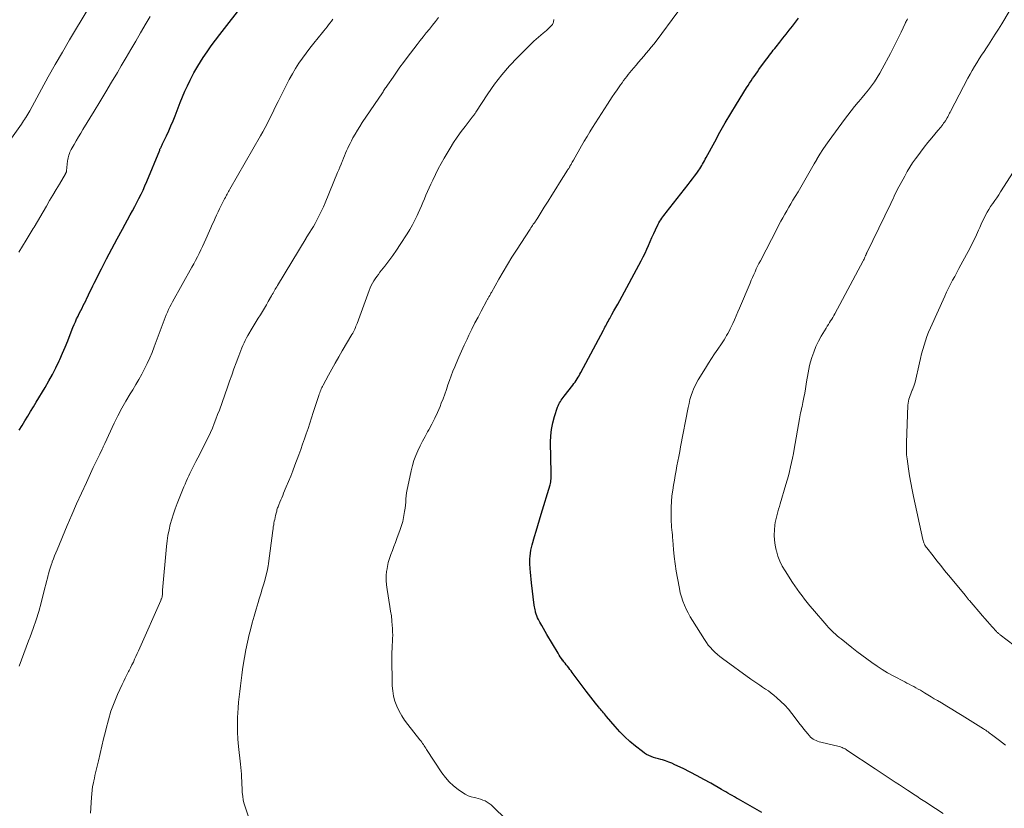
# Model space of a CAD drawing. Units: feet. Extents: x 1980000 to 1985000, y 579999 to 585000.
# Drawn here: x 1981941 to 1982114, y 581069 to 581208 of the extents above; entities that cross this region are included whole.
import ezdxf

# ---------------------------------------------------------------- set-up
doc = ezdxf.new("R2010")
doc.units = ezdxf.units.FT
doc.header["$LTSCALE"] = 100
doc.header["$MEASUREMENT"] = 0
doc.layers.add('CONTOUR INDEX', color=32, linetype='Continuous', lineweight=25)
doc.layers.add('CONTOUR INTERMEDIATE', color=40, linetype='Continuous', lineweight=15)

msp = doc.modelspace()

# ---------------------------------------------------------------- linework, layer by layer
at = {"layer": 'CONTOUR INDEX', "flags": 128}
for points, elevation in [([(1981940.81, 581135.95), (1981941.3, 581136.78), (1981941.79, 581137.6), (1981942.29, 581138.42), (1981942.79, 581139.24), (1981943.29, 581140.06), (1981943.78, 581140.87), (1981945.34, 581143.44), (1981946.01, 581144.59), (1981946.65, 581145.75), (1981947.25, 581146.93), (1981947.81, 581148.13), (1981947.92, 581148.37), (1981948.41, 581149.47), (1981948.88, 581150.56), (1981949.33, 581151.67), (1981949.76, 581152.78), (1981950.22, 581153.98), (1981950.43, 581154.49), (1981950.65, 581155), (1981950.88, 581155.5), (1981951.12, 581156), (1981951.19, 581156.14), (1981951.4, 581156.56), (1981951.62, 581156.99), (1981951.84, 581157.41), (1981952.05, 581157.84), (1981952.27, 581158.26), (1981952.48, 581158.69), (1981952.69, 581159.12), (1981952.89, 581159.55), (1981952.98, 581159.73), (1981953.22, 581160.25), (1981953.47, 581160.77), (1981953.72, 581161.29), (1981953.98, 581161.8), (1981955.23, 581164.3), (1981956.13, 581166.06), (1981957.04, 581167.81), (1981957.97, 581169.55), (1981958.92, 581171.28), (1981960.31, 581173.81), (1981960.7, 581174.52), (1981961.09, 581175.24), (1981961.46, 581175.96), (1981961.83, 581176.68), (1981962.19, 581177.41), (1981962.54, 581178.14), (1981962.87, 581178.88), (1981963.18, 581179.63), (1981965.47, 581185.17), (1981965.52, 581185.3), (1981965.58, 581185.44), (1981965.64, 581185.57), (1981965.7, 581185.7), (1981965.77, 581185.84), (1981965.83, 581185.97), (1981965.89, 581186.1), (1981965.96, 581186.24), (1981966.65, 581187.68), (1981967.05, 581188.55), (1981967.44, 581189.41), (1981967.81, 581190.29), (1981968.16, 581191.17), (1981969.09, 581193.55), (1981969.49, 581194.54), (1981969.91, 581195.52), (1981970.36, 581196.48), (1981970.82, 581197.44), (1981971.45, 581198.72), (1981971.62, 581199.03), (1981971.79, 581199.34), (1981971.97, 581199.64), (1981972.16, 581199.94), (1981973.13, 581201.43), (1981973.82, 581202.46), (1981974.53, 581203.48), (1981975.27, 581204.48), (1981976.02, 581205.47), (1981980.37, 581211.02)], 960), ([(1982071.24, 581068.78), (1982067.16, 581071.08), (1982066.78, 581071.29), (1982066.41, 581071.5), (1982066.03, 581071.72), (1982065.66, 581071.94), (1982065.28, 581072.15), (1982064.91, 581072.37), (1982064.54, 581072.59), (1982064.16, 581072.81), (1982062.28, 581073.89), (1982061.08, 581074.56), (1982059.86, 581075.22), (1982058.64, 581075.85), (1982057.4, 581076.47), (1982055.98, 581077.16), (1982055.44, 581077.4), (1982054.9, 581077.62), (1982054.34, 581077.82), (1982053.78, 581077.99), (1982053.5, 581078.06), (1982053.07, 581078.19), (1982052.64, 581078.31), (1982052.22, 581078.45), (1982051.8, 581078.6), (1982051.39, 581078.77), (1982050.99, 581078.96), (1982050.62, 581079.19), (1982050.26, 581079.45), (1982049.02, 581080.44), (1982048.07, 581081.24), (1982047.16, 581082.07), (1982046.3, 581082.96), (1982045.47, 581083.87), (1982043.95, 581085.65), (1982043.77, 581085.86), (1982043.59, 581086.07), (1982043.41, 581086.28), (1982043.24, 581086.49), (1982043.06, 581086.7), (1982042.88, 581086.91), (1982042.71, 581087.12), (1982042.54, 581087.34), (1982042.03, 581087.96), (1982041.6, 581088.49), (1982041.18, 581089.02), (1982040.77, 581089.56), (1982040.36, 581090.1), (1982037.93, 581093.36), (1982037.73, 581093.64), (1982037.52, 581093.91), (1982037.31, 581094.18), (1982037.09, 581094.45), (1982036.88, 581094.71), (1982036.67, 581094.98), (1982036.46, 581095.26), (1982036.26, 581095.53), (1982036.24, 581095.55), (1982036.04, 581095.84), (1982035.84, 581096.13), (1982035.65, 581096.43), (1982035.46, 581096.73), (1982033.5, 581100.03), (1982033.19, 581100.57), (1982032.88, 581101.1), (1982032.57, 581101.64), (1982032.27, 581102.19), (1982032.01, 581102.66), (1982031.86, 581102.97), (1982031.72, 581103.29), (1982031.6, 581103.63), (1982031.5, 581103.96), (1982031.46, 581104.13), (1982031.4, 581104.39), (1982031.35, 581104.65), (1982031.3, 581104.91), (1982031.26, 581105.18), (1982030.78, 581109.13), (1982030.71, 581109.75), (1982030.65, 581110.36), (1982030.59, 581110.97), (1982030.55, 581111.59), (1982030.53, 581111.81), (1982030.51, 581112.31), (1982030.5, 581112.82), (1982030.51, 581113.32), (1982030.54, 581113.83), (1982030.59, 581114.33), (1982030.67, 581114.83), (1982030.77, 581115.32), (1982030.9, 581115.81), (1982031.31, 581117.24), (1982031.59, 581118.22), (1982031.88, 581119.21), (1982032.17, 581120.19), (1982032.47, 581121.17), (1982034.03, 581126.35), (1982034.09, 581126.6), (1982034.15, 581126.86), (1982034.19, 581127.11), (1982034.22, 581127.37), (1982034.23, 581127.63), (1982034.25, 581127.88), (1982034.25, 581128.14), (1982034.25, 581128.4), (1982034.14, 581133.82), (1982034.17, 581134.96), (1982034.29, 581136.09), (1982034.51, 581137.21), (1982034.81, 581138.32), (1982035.35, 581139.97), (1982035.45, 581140.23), (1982035.57, 581140.49), (1982035.7, 581140.74), (1982035.85, 581140.99), (1982036.01, 581141.22), (1982036.18, 581141.46), (1982036.35, 581141.69), (1982036.52, 581141.91), (1982038.04, 581143.88), (1982038.24, 581144.14), (1982038.43, 581144.41), (1982038.61, 581144.68), (1982038.79, 581144.96), (1982038.96, 581145.24), (1982039.13, 581145.52), (1982039.29, 581145.8), (1982039.45, 581146.09), (1982043.41, 581153.51), (1982043.55, 581153.77), (1982043.69, 581154.03), (1982043.83, 581154.28), (1982043.97, 581154.54), (1982044.1, 581154.8), (1982044.24, 581155.06), (1982044.39, 581155.31), (1982044.53, 581155.57), (1982044.92, 581156.28), (1982045.26, 581156.89), (1982045.6, 581157.5), (1982045.94, 581158.11), (1982046.27, 581158.73), (1982050.05, 581165.71), (1982050.4, 581166.38), (1982050.73, 581167.05), (1982051.04, 581167.73), (1982051.34, 581168.42), (1982051.63, 581169.11), (1982051.93, 581169.8), (1982052.24, 581170.49), (1982052.56, 581171.17), (1982053.01, 581172.12), (1982053.16, 581172.4), (1982053.31, 581172.67), (1982053.48, 581172.93), (1982053.66, 581173.19), (1982053.85, 581173.44), (1982054.04, 581173.69), (1982054.24, 581173.94), (1982054.43, 581174.18), (1982058.3, 581179.09), (1982058.68, 581179.59), (1982059.06, 581180.09), (1982059.44, 581180.6), (1982059.8, 581181.11), (1982060.15, 581181.62), (1982060.34, 581181.89), (1982060.51, 581182.16), (1982060.68, 581182.43), (1982060.84, 581182.71), (1982061, 581182.99), (1982061.16, 581183.27), (1982061.31, 581183.56), (1982061.47, 581183.84), (1982062.96, 581186.64), (1982063.88, 581188.32), (1982064.82, 581189.98), (1982065.79, 581191.62), (1982066.79, 581193.25), (1982068.57, 581196.1), (1982068.83, 581196.51), (1982069.09, 581196.92), (1982069.36, 581197.32), (1982069.63, 581197.72), (1982069.9, 581198.12), (1982070.17, 581198.52), (1982070.45, 581198.91), (1982070.73, 581199.31), (1982071.89, 581200.91), (1982072.12, 581201.22), (1982072.34, 581201.52), (1982072.57, 581201.82), (1982072.8, 581202.12), (1982073.03, 581202.42), (1982073.26, 581202.72), (1982073.5, 581203.02), (1982073.73, 581203.31), (1982074.38, 581204.13), (1982074.94, 581204.83), (1982075.49, 581205.53), (1982076.05, 581206.24), (1982076.61, 581206.95), (1982077.71, 581208.36)], 980)]:
    msp.add_lwpolyline(points, dxfattribs=dict(at, elevation=elevation))
at = {"layer": 'CONTOUR INTERMEDIATE', "flags": 128}
for points, elevation in [([(1981935, 581181.12), (1981941.18, 581189.74), (1981941.37, 581190.01), (1981941.56, 581190.29), (1981941.74, 581190.57), (1981941.92, 581190.86), (1981941.93, 581190.87), (1981942.11, 581191.17), (1981942.29, 581191.47), (1981942.46, 581191.77), (1981942.63, 581192.07), (1981944.69, 581195.86), (1981945.89, 581198.05), (1981947.12, 581200.23), (1981948.37, 581202.4), (1981949.63, 581204.56), (1981952.88, 581210)], 952), ([(1982026.33, 581067.55), (1982024.01, 581069.82), (1982023.69, 581070.1), (1982023.35, 581070.36), (1982022.99, 581070.58), (1982022.62, 581070.78), (1982022.22, 581070.94), (1982021.83, 581071.09), (1982021.42, 581071.21), (1982021, 581071.31), (1982020.72, 581071.37), (1982020.17, 581071.51), (1982019.65, 581071.7), (1982019.15, 581071.96), (1982018.66, 581072.25), (1982017.89, 581072.79), (1982017.08, 581073.43), (1982016.33, 581074.12), (1982015.65, 581074.9), (1982015.04, 581075.73), (1982012.33, 581079.84), (1982012.19, 581080.05), (1982012.05, 581080.27), (1982011.91, 581080.48), (1982011.78, 581080.7), (1982011.64, 581080.91), (1982011.49, 581081.12), (1982011.34, 581081.33), (1982011.19, 581081.53), (1982009.04, 581084.24), (1982008.49, 581084.99), (1982007.98, 581085.77), (1982007.52, 581086.59), (1982007.11, 581087.43), (1982006.79, 581088.31), (1982006.54, 581089.2), (1982006.4, 581090.11), (1982006.33, 581091.04), (1982006.26, 581096.36), (1982006.26, 581096.96), (1982006.28, 581097.56), (1982006.3, 581098.15), (1982006.35, 581098.75), (1982006.38, 581099.34), (1982006.4, 581099.94), (1982006.39, 581100.53), (1982006.36, 581101.13), (1982006.32, 581101.62), (1982006.25, 581102.46), (1982006.16, 581103.3), (1982006.04, 581104.13), (1982005.91, 581104.97), (1982005.41, 581107.96), (1982005.31, 581108.75), (1982005.26, 581109.55), (1982005.27, 581110.35), (1982005.33, 581111.14), (1982005.34, 581111.27), (1982005.46, 581112), (1982005.61, 581112.72), (1982005.82, 581113.42), (1982006.07, 581114.12), (1982006.34, 581114.81), (1982006.61, 581115.5), (1982006.87, 581116.19), (1982007.13, 581116.89), (1982007.72, 581118.5), (1982007.95, 581119.19), (1982008.15, 581119.89), (1982008.31, 581120.6), (1982008.44, 581121.32), (1982008.49, 581121.67), (1982008.57, 581122.22), (1982008.63, 581122.76), (1982008.68, 581123.31), (1982008.73, 581123.86), (1982008.78, 581124.41), (1982008.84, 581124.95), (1982008.93, 581125.5), (1982009.03, 581126.04), (1982009.63, 581128.81), (1982009.86, 581129.71), (1982010.13, 581130.6), (1982010.45, 581131.47), (1982010.82, 581132.33), (1982011.22, 581133.17), (1982011.64, 581134), (1982012.08, 581134.83), (1982012.52, 581135.65), (1982012.73, 581136.01), (1982013.27, 581137.02), (1982013.78, 581138.04), (1982014.26, 581139.08), (1982014.71, 581140.13), (1982014.93, 581140.69), (1982015.24, 581141.48), (1982015.54, 581142.28), (1982015.83, 581143.08), (1982016.1, 581143.89), (1982016.38, 581144.7), (1982016.67, 581145.5), (1982016.97, 581146.29), (1982017.29, 581147.08), (1982017.54, 581147.68), (1982018, 581148.76), (1982018.47, 581149.83), (1982018.96, 581150.9), (1982019.46, 581151.96), (1982019.8, 581152.66), (1982020.32, 581153.72), (1982020.85, 581154.78), (1982021.39, 581155.83), (1982021.94, 581156.87), (1982022.94, 581158.75), (1982023, 581158.85), (1982023.06, 581158.95), (1982023.11, 581159.05), (1982023.17, 581159.15), (1982023.23, 581159.25), (1982023.29, 581159.35), (1982023.35, 581159.45), (1982023.41, 581159.55), (1982023.44, 581159.61), (1982023.52, 581159.74), (1982023.59, 581159.87), (1982023.66, 581160), (1982023.74, 581160.13), (1982025.05, 581162.48), (1982025.79, 581163.78), (1982026.55, 581165.07), (1982027.33, 581166.34), (1982028.13, 581167.6), (1982030.53, 581171.29), (1982030.67, 581171.5), (1982030.81, 581171.72), (1982030.96, 581171.93), (1982031.1, 581172.14), (1982031.34, 581172.47), (1982031.37, 581172.51), (1982031.4, 581172.55), (1982031.43, 581172.6), (1982031.46, 581172.64), (1982031.49, 581172.69), (1982031.52, 581172.73), (1982031.55, 581172.78), (1982031.58, 581172.82), (1982031.6, 581172.85), (1982031.64, 581172.91), (1982031.67, 581172.97), (1982031.71, 581173.03), (1982031.75, 581173.09), (1982033.02, 581175.11), (1982033.7, 581176.19), (1982034.37, 581177.26), (1982035.04, 581178.33), (1982035.72, 581179.41), (1982037.13, 581181.66), (1982037.19, 581181.76), (1982037.25, 581181.85), (1982037.31, 581181.95), (1982037.37, 581182.04), (1982037.43, 581182.14), (1982037.49, 581182.24), (1982037.54, 581182.34), (1982037.6, 581182.43), (1982037.72, 581182.63), (1982037.83, 581182.83), (1982037.94, 581183.02), (1982038.06, 581183.22), (1982038.17, 581183.42), (1982039.59, 581185.93), (1982040.05, 581186.74), (1982040.53, 581187.55), (1982041.02, 581188.35), (1982041.52, 581189.14), (1982044.12, 581193.22), (1982044.53, 581193.86), (1982044.95, 581194.5), (1982045.38, 581195.13), (1982045.81, 581195.76), (1982046.16, 581196.26), (1982046.42, 581196.64), (1982046.69, 581197.01), (1982046.96, 581197.38), (1982047.23, 581197.74), (1982047.5, 581198.11), (1982047.78, 581198.47), (1982048.07, 581198.82), (1982048.36, 581199.17), (1982049.15, 581200.11), (1982049.59, 581200.64), (1982050.04, 581201.16), (1982050.49, 581201.68), (1982050.94, 581202.2), (1982051.38, 581202.72), (1982051.82, 581203.24), (1982052.25, 581203.78), (1982052.66, 581204.33), (1982056.49, 581209.46)], 976), ([(1982114.05, 581080.6), (1982113.51, 581081.01), (1982112.97, 581081.41), (1982111.79, 581082.3), (1982111.59, 581082.45), (1982111.39, 581082.61), (1982111.18, 581082.76), (1982110.98, 581082.91), (1982110.77, 581083.05), (1982110.57, 581083.2), (1982110.36, 581083.34), (1982110.15, 581083.47), (1982106.43, 581085.8), (1982105.53, 581086.36), (1982104.62, 581086.92), (1982103.71, 581087.47), (1982102.79, 581088.01), (1982102.09, 581088.42), (1982101.53, 581088.76), (1982100.96, 581089.1), (1982100.4, 581089.44), (1982099.84, 581089.78), (1982099.48, 581090), (1982099.1, 581090.23), (1982098.71, 581090.46), (1982098.32, 581090.67), (1982097.93, 581090.88), (1982097.54, 581091.09), (1982097.14, 581091.3), (1982096.74, 581091.51), (1982096.35, 581091.71), (1982094.3, 581092.8), (1982093.34, 581093.33), (1982092.4, 581093.89), (1982091.48, 581094.49), (1982090.58, 581095.11), (1982089.69, 581095.76), (1982088.81, 581096.42), (1982087.94, 581097.08), (1982087.07, 581097.76), (1982085.15, 581099.27), (1982084.82, 581099.53), (1982084.49, 581099.81), (1982084.17, 581100.09), (1982083.85, 581100.37), (1982083.54, 581100.66), (1982083.24, 581100.97), (1982082.95, 581101.28), (1982082.66, 581101.6), (1982080.16, 581104.54), (1982079.68, 581105.1), (1982079.21, 581105.66), (1982078.75, 581106.23), (1982078.3, 581106.81), (1982077.85, 581107.39), (1982077.42, 581107.98), (1982077.01, 581108.59), (1982076.6, 581109.2), (1982075.32, 581111.23), (1982074.84, 581112.06), (1982074.42, 581112.92), (1982074.08, 581113.82), (1982073.79, 581114.74), (1982073.75, 581114.86), (1982073.57, 581115.74), (1982073.45, 581116.62), (1982073.43, 581117.51), (1982073.47, 581118.41), (1982073.55, 581119.24), (1982073.61, 581119.72), (1982073.69, 581120.2), (1982073.79, 581120.67), (1982073.91, 581121.14), (1982074.05, 581121.61), (1982074.18, 581122.07), (1982074.32, 581122.54), (1982074.46, 581123), (1982075.47, 581126.4), (1982075.69, 581127.16), (1982075.9, 581127.93), (1982076.1, 581128.71), (1982076.28, 581129.49), (1982076.46, 581130.27), (1982076.62, 581131.05), (1982076.78, 581131.83), (1982076.92, 581132.62), (1982077.85, 581137.93), (1982077.92, 581138.29), (1982077.99, 581138.65), (1982078.06, 581139.01), (1982078.14, 581139.37), (1982078.22, 581139.73), (1982078.3, 581140.08), (1982078.38, 581140.44), (1982078.45, 581140.8), (1982078.62, 581141.66), (1982078.78, 581142.44), (1982078.92, 581143.23), (1982079.05, 581144.02), (1982079.17, 581144.82), (1982079.25, 581145.38), (1982079.36, 581146.03), (1982079.49, 581146.67), (1982079.64, 581147.31), (1982079.81, 581147.95), (1982080.02, 581148.69), (1982080.35, 581149.68), (1982080.72, 581150.64), (1982081.18, 581151.57), (1982081.68, 581152.48), (1982082.54, 581153.9), (1982082.73, 581154.21), (1982082.93, 581154.53), (1982083.12, 581154.84), (1982083.33, 581155.15), (1982083.53, 581155.46), (1982083.72, 581155.77), (1982083.91, 581156.09), (1982084.08, 581156.41), (1982089.04, 581165.7), (1982089.12, 581165.85), (1982089.2, 581166.01), (1982089.27, 581166.16), (1982089.34, 581166.32), (1982089.41, 581166.48), (1982089.44, 581166.56), (1982089.47, 581166.64), (1982089.5, 581166.72), (1982089.54, 581166.8), (1982089.57, 581166.88), (1982089.61, 581166.95), (1982089.64, 581167.03), (1982089.68, 581167.11), (1982093.89, 581175.8), (1982094.09, 581176.21), (1982094.29, 581176.62), (1982094.49, 581177.04), (1982094.68, 581177.45), (1982094.89, 581177.87), (1982095.09, 581178.29), (1982095.31, 581178.7), (1982095.53, 581179.11), (1982096.34, 581180.61), (1982096.78, 581181.39), (1982097.24, 581182.16), (1982097.73, 581182.91), (1982098.24, 581183.65), (1982098.45, 581183.94), (1982099.09, 581184.81), (1982099.74, 581185.67), (1982100.41, 581186.51), (1982101.09, 581187.34), (1982102.13, 581188.59), (1982102.31, 581188.8), (1982102.49, 581189.01), (1982102.66, 581189.22), (1982102.84, 581189.43), (1982103.01, 581189.65), (1982103.18, 581189.87), (1982103.33, 581190.09), (1982103.48, 581190.32), (1982103.81, 581190.86), (1982103.89, 581191), (1982103.96, 581191.13), (1982104.03, 581191.26), (1982104.1, 581191.4), (1982104.16, 581191.54), (1982104.23, 581191.68), (1982104.3, 581191.81), (1982104.37, 581191.95), (1982107.45, 581197.79), (1982107.82, 581198.48), (1982108.2, 581199.16), (1982108.6, 581199.84), (1982109.01, 581200.51), (1982109.42, 581201.18), (1982109.84, 581201.84), (1982110.27, 581202.5), (1982110.7, 581203.16), (1982111.04, 581203.67), (1982111.63, 581204.59), (1982112.22, 581205.51), (1982112.8, 581206.43), (1982113.38, 581207.36), (1982114.7, 581209.53)], 988), ([(1981940.71, 581167.21), (1981942.02, 581169.35), (1981942.19, 581169.63), (1981942.37, 581169.92), (1981942.54, 581170.21), (1981942.71, 581170.49), (1981942.89, 581170.78), (1981943.06, 581171.07), (1981943.23, 581171.36), (1981943.4, 581171.65), (1981945.57, 581175.33), (1981946.13, 581176.29), (1981946.7, 581177.26), (1981947.27, 581178.22), (1981947.84, 581179.18), (1981948.91, 581180.99), (1981948.94, 581181.05), (1981948.98, 581181.11), (1981949, 581181.17), (1981949.03, 581181.24), (1981949.05, 581181.3), (1981949.07, 581181.36), (1981949.08, 581181.43), (1981949.09, 581181.5), (1981949.3, 581183.25), (1981949.34, 581183.51), (1981949.38, 581183.78), (1981949.45, 581184.04), (1981949.52, 581184.29), (1981949.6, 581184.55), (1981949.7, 581184.8), (1981949.81, 581185.04), (1981949.94, 581185.27), (1981950.43, 581186.14), (1981950.81, 581186.81), (1981951.19, 581187.47), (1981951.59, 581188.13), (1981951.98, 581188.78), (1981953.95, 581191.98), (1981954.98, 581193.67), (1981956.01, 581195.38), (1981957.03, 581197.09), (1981958.04, 581198.8), (1981958.72, 581199.98), (1981959.57, 581201.42), (1981960.41, 581202.86), (1981961.26, 581204.3), (1981962.1, 581205.75), (1981963.1, 581207.45), (1981963.45, 581208.04), (1981963.8, 581208.63)], 956), ([(1981940.77, 581094.46), (1981941.18, 581095.59), (1981941.6, 581096.71), (1981942.02, 581097.83), (1981942.45, 581098.95), (1981942.72, 581099.64), (1981943.27, 581101.12), (1981943.77, 581102.6), (1981944.22, 581104.1), (1981944.64, 581105.62), (1981945.29, 581108.21), (1981945.44, 581108.8), (1981945.59, 581109.38), (1981945.74, 581109.96), (1981945.9, 581110.54), (1981945.93, 581110.67), (1981946.07, 581111.18), (1981946.23, 581111.69), (1981946.39, 581112.2), (1981946.57, 581112.7), (1981946.6, 581112.79), (1981946.8, 581113.33), (1981947.01, 581113.87), (1981947.23, 581114.4), (1981947.45, 581114.94), (1981949.23, 581119.17), (1981950.05, 581121.08), (1981950.88, 581122.99), (1981951.73, 581124.88), (1981952.6, 581126.77), (1981953.8, 581129.36), (1981954.08, 581129.95), (1981954.36, 581130.54), (1981954.64, 581131.12), (1981954.93, 581131.7), (1981955.39, 581132.63), (1981955.44, 581132.75), (1981955.5, 581132.87), (1981955.55, 581132.99), (1981955.61, 581133.11), (1981955.66, 581133.23), (1981955.71, 581133.35), (1981955.77, 581133.47), (1981955.82, 581133.59), (1981957.49, 581137.15), (1981958.14, 581138.48), (1981958.82, 581139.79), (1981959.54, 581141.07), (1981960.29, 581142.34), (1981960.73, 581143.06), (1981961.27, 581143.97), (1981961.8, 581144.88), (1981962.31, 581145.8), (1981962.81, 581146.73), (1981963.28, 581147.67), (1981963.72, 581148.63), (1981964.13, 581149.6), (1981964.51, 581150.58), (1981966.06, 581154.79), (1981966.24, 581155.27), (1981966.42, 581155.74), (1981966.62, 581156.21), (1981966.82, 581156.68), (1981967.03, 581157.15), (1981967.25, 581157.61), (1981967.49, 581158.06), (1981967.73, 581158.51), (1981971.1, 581164.57), (1981971.44, 581165.17), (1981971.76, 581165.78), (1981972.09, 581166.39), (1981972.4, 581167.01), (1981972.71, 581167.63), (1981973.01, 581168.25), (1981973.3, 581168.88), (1981973.58, 581169.51), (1981974.21, 581170.96), (1981974.46, 581171.52), (1981974.71, 581172.08), (1981974.96, 581172.64), (1981975.21, 581173.2), (1981975.46, 581173.75), (1981975.72, 581174.31), (1981975.99, 581174.85), (1981976.27, 581175.4), (1981976.88, 581176.6), (1981977, 581176.81), (1981977.11, 581177.02), (1981977.22, 581177.23), (1981977.34, 581177.44), (1981977.46, 581177.65), (1981977.58, 581177.86), (1981977.69, 581178.07), (1981977.81, 581178.27), (1981983.17, 581187.65), (1981983.59, 581188.39), (1981983.99, 581189.14), (1981984.38, 581189.89), (1981984.76, 581190.65), (1981985.14, 581191.42), (1981985.51, 581192.18), (1981985.89, 581192.94), (1981986.27, 581193.7), (1981987.73, 581196.63), (1981988.24, 581197.6), (1981988.77, 581198.56), (1981989.33, 581199.49), (1981989.92, 581200.42), (1981990.54, 581201.32), (1981991.18, 581202.21), (1981991.84, 581203.08), (1981992.52, 581203.94), (1981994.06, 581205.81), (1981994.33, 581206.14), (1981994.6, 581206.48), (1981994.86, 581206.82), (1981995.12, 581207.15), (1981995.38, 581207.5), (1981995.63, 581207.84), (1981995.88, 581208.19)], 964), ([(1981953.32, 581068.62), (1981953.47, 581071.4), (1981953.52, 581072.05), (1981953.59, 581072.7), (1981953.69, 581073.34), (1981953.82, 581073.98), (1981953.89, 581074.32), (1981954, 581074.79), (1981954.1, 581075.25), (1981954.21, 581075.72), (1981954.31, 581076.18), (1981954.7, 581077.84), (1981955, 581079.14), (1981955.31, 581080.43), (1981955.61, 581081.73), (1981955.92, 581083.02), (1981956.04, 581083.52), (1981956.45, 581085.04), (1981956.91, 581086.55), (1981957.47, 581088.02), (1981958.08, 581089.48), (1981958.87, 581091.23), (1981959.14, 581091.81), (1981959.42, 581092.39), (1981959.71, 581092.97), (1981960.01, 581093.54), (1981960.1, 581093.71), (1981960.35, 581094.2), (1981960.6, 581094.69), (1981960.84, 581095.19), (1981961.07, 581095.68), (1981961.29, 581096.19), (1981961.52, 581096.69), (1981961.74, 581097.19), (1981961.96, 581097.7), (1981965.65, 581106.02), (1981965.69, 581106.13), (1981965.74, 581106.23), (1981965.78, 581106.33), (1981965.82, 581106.44), (1981965.91, 581106.64), (1981965.93, 581106.74), (1981965.94, 581107.1), (1981965.95, 581107.28), (1981965.96, 581107.47), (1981965.97, 581107.65), (1981965.99, 581107.83), (1981966.67, 581115.53), (1981966.78, 581116.5), (1981966.92, 581117.46), (1981967.11, 581118.41), (1981967.33, 581119.36), (1981967.59, 581120.29), (1981967.88, 581121.22), (1981968.2, 581122.14), (1981968.54, 581123.05), (1981969.72, 581125.97), (1981969.93, 581126.46), (1981970.14, 581126.95), (1981970.36, 581127.43), (1981970.58, 581127.91), (1981970.79, 581128.35), (1981971.13, 581129.04), (1981971.48, 581129.73), (1981971.82, 581130.42), (1981972.18, 581131.1), (1981973.28, 581133.23), (1981973.66, 581133.99), (1981974.03, 581134.75), (1981974.38, 581135.53), (1981974.72, 581136.31), (1981975.04, 581137.1), (1981975.35, 581137.89), (1981975.65, 581138.69), (1981975.95, 581139.49), (1981977.36, 581143.48), (1981977.75, 581144.56), (1981978.13, 581145.64), (1981978.52, 581146.72), (1981978.91, 581147.79), (1981979.35, 581149.03), (1981979.52, 581149.49), (1981979.7, 581149.94), (1981979.89, 581150.39), (1981980.08, 581150.84), (1981980.29, 581151.29), (1981980.5, 581151.73), (1981980.73, 581152.16), (1981980.97, 581152.58), (1981981.74, 581153.89), (1981982.09, 581154.48), (1981982.44, 581155.06), (1981982.79, 581155.64), (1981983.16, 581156.21), (1981983.52, 581156.78), (1981983.87, 581157.36), (1981984.21, 581157.95), (1981984.55, 581158.54), (1981985.12, 581159.56), (1981985.25, 581159.79), (1981985.38, 581160.01), (1981985.5, 581160.24), (1981985.63, 581160.47), (1981985.76, 581160.7), (1981985.88, 581160.92), (1981986.02, 581161.15), (1981986.15, 581161.37), (1981991.18, 581169.68), (1981991.21, 581169.73), (1981991.85, 581170.72), (1981992.16, 581171.22), (1981992.46, 581171.73), (1981992.75, 581172.24), (1981993.03, 581172.76), (1981993.21, 581173.08), (1981993.56, 581173.77), (1981993.9, 581174.47), (1981994.22, 581175.17), (1981994.53, 581175.89), (1981996.73, 581181.21), (1981996.93, 581181.7), (1981997.13, 581182.19), (1981997.33, 581182.69), (1981997.53, 581183.18), (1981997.57, 581183.27), (1981997.75, 581183.72), (1981997.93, 581184.16), (1981998.12, 581184.6), (1981998.31, 581185.04), (1981998.5, 581185.48), (1981998.71, 581185.91), (1981998.92, 581186.34), (1981999.14, 581186.77), (1981999.42, 581187.3), (1981999.8, 581187.99), (1982000.19, 581188.67), (1982000.61, 581189.33), (1982001.03, 581189.99), (1982004.59, 581195.25), (1982004.7, 581195.42), (1982004.81, 581195.58), (1982004.92, 581195.75), (1982005.04, 581195.92), (1982005.15, 581196.08), (1982005.26, 581196.25), (1982005.38, 581196.41), (1982005.49, 581196.58), (1982006.46, 581197.99), (1982007.06, 581198.85), (1982007.67, 581199.71), (1982008.3, 581200.56), (1982008.93, 581201.41), (1982010.71, 581203.74), (1982011.23, 581204.42), (1982011.76, 581205.09), (1982012.3, 581205.76), (1982012.84, 581206.43), (1982013.37, 581207.1), (1982013.9, 581207.78), (1982014.42, 581208.46)], 968), ([(1981982.54, 581063.59), (1981980.52, 581069.6), (1981980.32, 581070.26), (1981980.16, 581070.93), (1981980.05, 581071.6), (1981979.98, 581072.29), (1981979.97, 581072.46), (1981979.93, 581073.06), (1981979.9, 581073.67), (1981979.87, 581074.27), (1981979.85, 581074.88), (1981979.82, 581075.48), (1981979.78, 581076.08), (1981979.73, 581076.68), (1981979.67, 581077.28), (1981979.31, 581080.34), (1981979.2, 581081.64), (1981979.12, 581082.93), (1981979.11, 581084.23), (1981979.14, 581085.54), (1981979.18, 581086.22), (1981979.24, 581087.18), (1981979.31, 581088.14), (1981979.41, 581089.1), (1981979.52, 581090.05), (1981979.65, 581091.01), (1981979.78, 581091.96), (1981979.91, 581092.91), (1981980.04, 581093.87), (1981980.15, 581094.67), (1981980.36, 581096.02), (1981980.6, 581097.36), (1981980.88, 581098.69), (1981981.19, 581100.02), (1981981.41, 581100.87), (1981981.72, 581102.07), (1981982.05, 581103.28), (1981982.4, 581104.47), (1981982.76, 581105.66), (1981982.97, 581106.31), (1981983.24, 581107.18), (1981983.49, 581108.05), (1981983.74, 581108.92), (1981983.98, 581109.79), (1981984.35, 581111.22), (1981984.39, 581111.38), (1981984.43, 581111.54), (1981984.46, 581111.7), (1981984.49, 581111.87), (1981984.51, 581112.03), (1981984.54, 581112.2), (1981984.56, 581112.36), (1981984.58, 581112.53), (1981985.34, 581118.29), (1981985.38, 581118.62), (1981985.43, 581118.96), (1981985.49, 581119.29), (1981985.54, 581119.62), (1981985.6, 581119.95), (1981985.67, 581120.27), (1981985.74, 581120.6), (1981985.81, 581120.93), (1981985.93, 581121.38), (1981985.97, 581121.56), (1981986.02, 581121.74), (1981986.07, 581121.92), (1981986.13, 581122.1), (1981986.19, 581122.28), (1981986.25, 581122.46), (1981986.32, 581122.63), (1981986.38, 581122.81), (1981986.57, 581123.27), (1981986.73, 581123.68), (1981986.9, 581124.08), (1981987.07, 581124.49), (1981987.24, 581124.89), (1981987.71, 581125.97), (1981988.11, 581126.91), (1981988.5, 581127.86), (1981988.88, 581128.81), (1981989.23, 581129.77), (1981989.91, 581131.63), (1981990.24, 581132.55), (1981990.57, 581133.48), (1981990.89, 581134.4), (1981991.21, 581135.33), (1981991.53, 581136.26), (1981991.84, 581137.19), (1981992.15, 581138.12), (1981992.45, 581139.05), (1981993.42, 581142.04), (1981993.5, 581142.27), (1981993.58, 581142.51), (1981993.67, 581142.74), (1981993.76, 581142.97), (1981993.86, 581143.2), (1981993.96, 581143.42), (1981994.07, 581143.64), (1981994.18, 581143.86), (1981995.12, 581145.59), (1981995.72, 581146.67), (1981996.32, 581147.75), (1981996.93, 581148.82), (1981997.55, 581149.88), (1981999.23, 581152.74), (1981999.37, 581152.98), (1981999.49, 581153.22), (1981999.61, 581153.46), (1981999.73, 581153.71), (1981999.84, 581153.96), (1981999.94, 581154.21), (1982000.04, 581154.47), (1982000.14, 581154.72), (1982002.26, 581160.5), (1982002.44, 581160.94), (1982002.63, 581161.36), (1982002.85, 581161.77), (1982003.08, 581162.17), (1982003.34, 581162.56), (1982003.6, 581162.95), (1982003.88, 581163.32), (1982004.16, 581163.69), (1982005.03, 581164.79), (1982005.74, 581165.71), (1982006.43, 581166.65), (1982007.09, 581167.6), (1982007.73, 581168.58), (1982008.92, 581170.45), (1982009.39, 581171.24), (1982009.85, 581172.03), (1982010.27, 581172.85), (1982010.68, 581173.67), (1982010.87, 581174.08), (1982011.15, 581174.71), (1982011.44, 581175.35), (1982011.71, 581175.98), (1982011.98, 581176.62), (1982012.24, 581177.26), (1982012.52, 581177.9), (1982012.8, 581178.53), (1982013.09, 581179.16), (1982013.42, 581179.89), (1982013.9, 581180.88), (1982014.39, 581181.85), (1982014.91, 581182.81), (1982015.45, 581183.76), (1982016.47, 581185.5), (1982017.09, 581186.49), (1982017.72, 581187.46), (1982018.4, 581188.41), (1982019.1, 581189.34), (1982020.37, 581190.95), (1982020.46, 581191.06), (1982020.54, 581191.17), (1982020.63, 581191.28), (1982020.71, 581191.39), (1982020.79, 581191.5), (1982020.87, 581191.61), (1982020.95, 581191.73), (1982021.03, 581191.84), (1982023.12, 581195.08), (1982024.29, 581196.77), (1982025.54, 581198.4), (1982026.89, 581199.95), (1982028.31, 581201.43), (1982031.21, 581204.28), (1982031.6, 581204.65), (1982032, 581205.01), (1982032.41, 581205.36), (1982032.82, 581205.7), (1982033.15, 581205.96), (1982033.4, 581206.17), (1982033.65, 581206.39), (1982033.89, 581206.63), (1982034.12, 581206.87), (1982034.35, 581207.12), (1982034.44, 581207.25), (1982034.53, 581207.38), (1982034.59, 581207.52), (1982034.64, 581207.67), (1982034.67, 581207.83), (1982034.7, 581207.98), (1982034.72, 581208.14)], 972), ([(1982103.1, 581068.56), (1982100.42, 581070.32), (1982100.14, 581070.51), (1982099.86, 581070.69), (1982099.57, 581070.88), (1982099.29, 581071.06), (1982099.01, 581071.24), (1982098.73, 581071.43), (1982098.45, 581071.61), (1982098.17, 581071.8), (1982096.82, 581072.69), (1982096.11, 581073.15), (1982095.4, 581073.62), (1982094.69, 581074.09), (1982093.98, 581074.56), (1982093.27, 581075.03), (1982092.56, 581075.5), (1982091.85, 581075.97), (1982091.14, 581076.44), (1982086.2, 581079.74), (1982086.05, 581079.84), (1982085.89, 581079.93), (1982085.72, 581080.02), (1982085.55, 581080.09), (1982085.38, 581080.16), (1982085.2, 581080.23), (1982085.03, 581080.28), (1982084.85, 581080.33), (1982081.6, 581081.1), (1982081.32, 581081.18), (1982081.04, 581081.27), (1982080.77, 581081.39), (1982080.5, 581081.51), (1982080.25, 581081.66), (1982080.01, 581081.83), (1982079.79, 581082.02), (1982079.59, 581082.24), (1982079.3, 581082.58), (1982078.97, 581082.98), (1982078.64, 581083.38), (1982078.32, 581083.79), (1982078, 581084.2), (1982076.52, 581086.15), (1982075.91, 581086.9), (1982075.28, 581087.61), (1982074.6, 581088.27), (1982073.88, 581088.91), (1982073.36, 581089.35), (1982072.88, 581089.73), (1982072.39, 581090.11), (1982071.89, 581090.46), (1982071.37, 581090.81), (1982070.86, 581091.15), (1982070.34, 581091.49), (1982069.84, 581091.85), (1982069.33, 581092.2), (1982064.34, 581095.8), (1982063.88, 581096.15), (1982063.44, 581096.52), (1982063.01, 581096.91), (1982062.6, 581097.32), (1982062.21, 581097.75), (1982061.84, 581098.19), (1982061.5, 581098.66), (1982061.18, 581099.14), (1982059.06, 581102.5), (1982058.67, 581103.15), (1982058.29, 581103.82), (1982057.96, 581104.51), (1982057.64, 581105.2), (1982057.37, 581105.92), (1982057.12, 581106.64), (1982056.92, 581107.37), (1982056.76, 581108.12), (1982056.41, 581109.93), (1982056.19, 581111.19), (1982055.99, 581112.45), (1982055.85, 581113.72), (1982055.72, 581114.99), (1982055.6, 581116.62), (1982055.56, 581117.07), (1982055.52, 581117.53), (1982055.48, 581117.99), (1982055.43, 581118.44), (1982055.39, 581118.9), (1982055.36, 581119.35), (1982055.34, 581119.81), (1982055.32, 581120.27), (1982055.3, 581121.38), (1982055.31, 581122.39), (1982055.36, 581123.4), (1982055.46, 581124.41), (1982055.59, 581125.42), (1982055.74, 581126.31), (1982055.88, 581127.15), (1982056.02, 581127.99), (1982056.17, 581128.83), (1982056.33, 581129.67), (1982056.49, 581130.51), (1982056.65, 581131.34), (1982056.81, 581132.18), (1982056.97, 581133.02), (1982058.3, 581139.95), (1982058.45, 581140.65), (1982058.62, 581141.33), (1982058.84, 581142.01), (1982059.07, 581142.67), (1982059.25, 581143.14), (1982059.43, 581143.56), (1982059.62, 581143.98), (1982059.84, 581144.39), (1982060.07, 581144.79), (1982061.33, 581146.86), (1982061.86, 581147.71), (1982062.39, 581148.55), (1982062.94, 581149.38), (1982063.5, 581150.2), (1982064.14, 581151.13), (1982064.38, 581151.49), (1982064.62, 581151.85), (1982064.84, 581152.22), (1982065.06, 581152.59), (1982065.27, 581152.96), (1982065.48, 581153.34), (1982065.67, 581153.73), (1982065.86, 581154.12), (1982066.12, 581154.68), (1982066.43, 581155.36), (1982066.74, 581156.04), (1982067.03, 581156.72), (1982067.33, 581157.41), (1982069.17, 581161.79), (1982069.39, 581162.29), (1982069.6, 581162.79), (1982069.82, 581163.28), (1982070.04, 581163.78), (1982070.27, 581164.27), (1982070.5, 581164.76), (1982070.74, 581165.25), (1982070.99, 581165.73), (1982073.91, 581171.39), (1982074.24, 581172.02), (1982074.58, 581172.65), (1982074.92, 581173.27), (1982075.27, 581173.89), (1982075.63, 581174.5), (1982075.98, 581175.12), (1982076.34, 581175.73), (1982076.71, 581176.34), (1982077.12, 581177.03), (1982077.6, 581177.84), (1982078.07, 581178.65), (1982078.54, 581179.47), (1982079.01, 581180.29), (1982079.47, 581181.1), (1982079.94, 581181.92), (1982080.41, 581182.73), (1982080.89, 581183.54), (1982080.92, 581183.6), (1982081.43, 581184.43), (1982081.95, 581185.26), (1982082.5, 581186.06), (1982083.06, 581186.86), (1982085.75, 581190.55), (1982086.33, 581191.33), (1982086.92, 581192.09), (1982087.53, 581192.84), (1982088.16, 581193.58), (1982088.27, 581193.71), (1982088.84, 581194.38), (1982089.41, 581195.07), (1982089.96, 581195.76), (1982090.49, 581196.47), (1982091.01, 581197.19), (1982091.5, 581197.93), (1982091.96, 581198.69), (1982092.4, 581199.46), (1982093.85, 581202.15), (1982094.33, 581203.07), (1982094.8, 581203.99), (1982095.26, 581204.93), (1982095.7, 581205.87), (1982096.42, 581207.42), (1982096.5, 581207.58), (1982096.58, 581207.75), (1982096.67, 581207.92), (1982096.76, 581208.08), (1982096.85, 581208.24)], 984), ([(1982115.54, 581098.1), (1982113.08, 581100), (1982113, 581100.06), (1982112.92, 581100.13), (1982112.84, 581100.19), (1982112.76, 581100.26), (1982112.68, 581100.33), (1982112.61, 581100.4), (1982112.53, 581100.47), (1982112.46, 581100.55), (1982111.73, 581101.37), (1982111.29, 581101.86), (1982110.86, 581102.35), (1982110.43, 581102.84), (1982110, 581103.34), (1982107.73, 581106), (1982107.63, 581106.1), (1982107.54, 581106.21), (1982107.45, 581106.32), (1982107.36, 581106.43), (1982107.26, 581106.54), (1982107.17, 581106.65), (1982107.08, 581106.76), (1982106.99, 581106.87), (1982104.04, 581110.46), (1982103.35, 581111.3), (1982102.67, 581112.15), (1982101.99, 581113), (1982101.32, 581113.85), (1982100.22, 581115.24), (1982100.1, 581115.4), (1982099.99, 581115.57), (1982099.89, 581115.75), (1982099.8, 581115.93), (1982099.72, 581116.13), (1982099.65, 581116.33), (1982099.59, 581116.53), (1982099.54, 581116.73), (1982097.89, 581124.28), (1982097.63, 581125.49), (1982097.4, 581126.71), (1982097.19, 581127.93), (1982097, 581129.16), (1982096.75, 581130.91), (1982096.71, 581131.26), (1982096.68, 581131.61), (1982096.65, 581131.97), (1982096.64, 581132.32), (1982096.63, 581132.67), (1982096.63, 581133.02), (1982096.64, 581133.38), (1982096.65, 581133.73), (1982096.91, 581140.36), (1982096.93, 581140.71), (1982096.98, 581141.05), (1982097.06, 581141.38), (1982097.16, 581141.71), (1982097.27, 581142.04), (1982097.39, 581142.36), (1982097.53, 581142.68), (1982097.67, 581142.99), (1982097.68, 581143.02), (1982097.82, 581143.36), (1982097.95, 581143.7), (1982098.06, 581144.04), (1982098.15, 581144.39), (1982098.93, 581147.79), (1982099.11, 581148.57), (1982099.31, 581149.35), (1982099.52, 581150.13), (1982099.74, 581150.9), (1982099.98, 581151.67), (1982100.24, 581152.43), (1982100.54, 581153.18), (1982100.85, 581153.92), (1982103.38, 581159.51), (1982103.7, 581160.22), (1982104.04, 581160.91), (1982104.39, 581161.6), (1982104.75, 581162.29), (1982105.12, 581162.97), (1982105.48, 581163.65), (1982105.85, 581164.33), (1982106.22, 581165.01), (1982107.81, 581167.97), (1982108.21, 581168.73), (1982108.6, 581169.51), (1982108.97, 581170.29), (1982109.32, 581171.08), (1982109.54, 581171.58), (1982109.78, 581172.12), (1982110.03, 581172.66), (1982110.28, 581173.19), (1982110.54, 581173.71), (1982110.82, 581174.23), (1982111.11, 581174.74), (1982111.43, 581175.24), (1982111.76, 581175.72), (1982111.79, 581175.77), (1982112.15, 581176.28), (1982112.5, 581176.79), (1982112.85, 581177.31), (1982113.18, 581177.83), (1982116.42, 581182.92)], 992)]:
    msp.add_lwpolyline(points, dxfattribs=dict(at, elevation=elevation))

doc.saveas('drawing.dxf')
